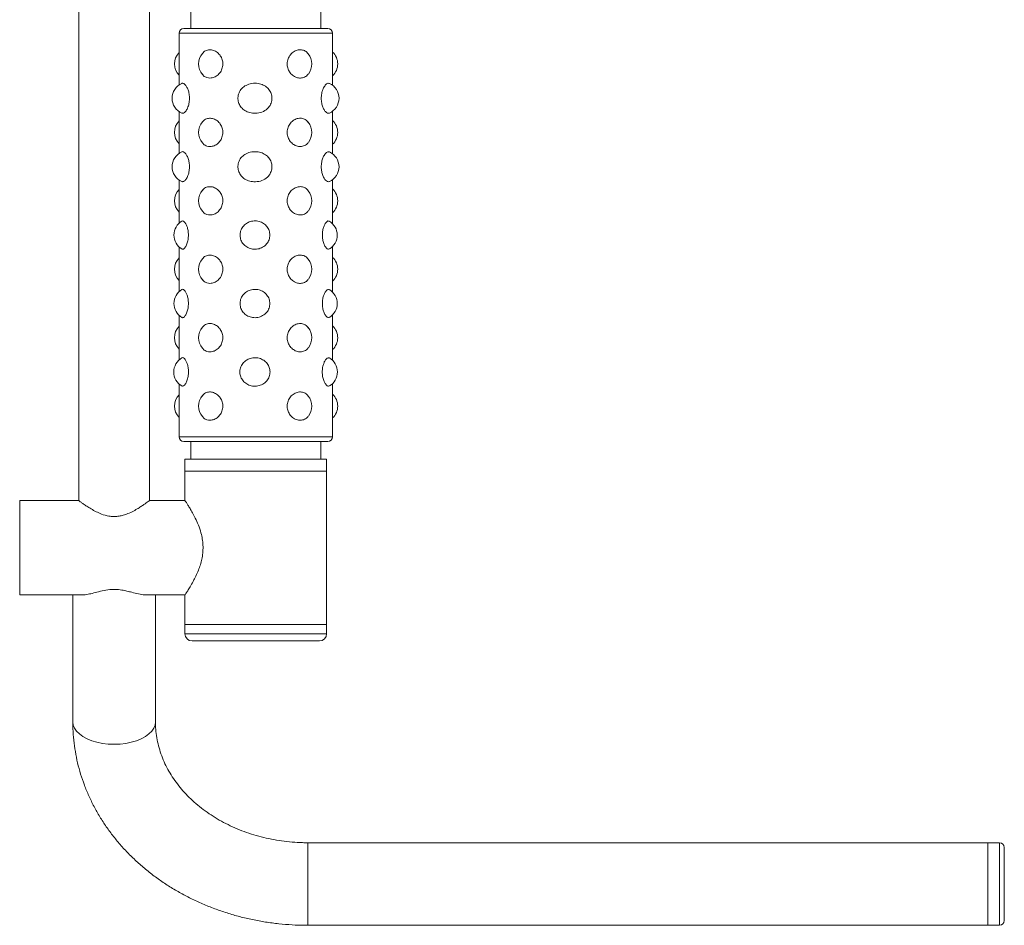
# Model space of a CAD drawing. Units: millimetres. Extents: x 154.55 to 158.75, y 113.48 to 117.44.
# Drawn here: x 156.84 to 157.26, y 115.08 to 115.46 of the extents above; entities that cross this region are included whole.
import ezdxf

# ---------------------------------------------------------------- set-up
doc = ezdxf.new("R2010")
doc.units = ezdxf.units.MM

# ---------------------------------------------------------------- blocks, each defined once
blk = doc.blocks.new('asd')
at = {"color": 7, "linetype": 'Continuous', "lineweight": 15}
for p, q in [((156.8664335205446, 115.6697394263692), (156.8664335205446, 115.2555922579639)), ((156.8963718421184, 115.2555922579639), (156.8963718421184, 115.6697394263692)), ((156.9138358927775, 115.4626658421666), (156.9138358927775, 115.455181252479)), ((156.9687228751451, 115.455181252479), (156.9687228751451, 115.4626658421666)), ((156.9108420665684, 115.455181252479), (156.9717167013542, 115.455181252479)), ((156.9088461725152, 115.4531853640023), (156.9088461725152, 115.4313180169542)), ((156.9737125954074, 115.4531853640023), (156.9088461725152, 115.4531853640023)), ((156.9737125954074, 115.4311681000763), (156.9737125954074, 115.4531853640023)), ((156.9088461725152, 115.4200477574121), (156.9088461725152, 115.4023776122302)), ((156.9737125954074, 115.4022276948876), (156.9737125954074, 115.4201976738254)), ((156.9088461725152, 115.3911073531238), (156.9088461725152, 115.3728630303934)), ((156.9737125954074, 115.3726617427725), (156.9737125954074, 115.3912572704664)), ((156.9088461725152, 115.3628257025766), (156.9088461725152, 115.3439251355086)), ((156.9737125954074, 115.3437240635105), (156.9737125954074, 115.3630269901975)), ((156.9737125954074, 115.3148482865862), (156.9737125954074, 115.3340838646005)), ((156.9088461725152, 115.3338827926024), (156.9088461725152, 115.315044220813)), ((156.9737125954074, 115.2825367681991), (156.9737125954074, 115.3050795244281)), ((156.9088461725152, 115.3048835902014), (156.9088461725152, 115.2825367681991)), ((156.9088461725152, 115.2825367681991), (156.9737125954074, 115.2825367681991)), ((156.9717167013542, 115.280540874146), (156.9108420665684, 115.280540874146)), ((156.9138358927775, 115.280540874146), (156.9138358927775, 115.2730562937525)), ((156.9687228751451, 115.2730562937525), (156.9687228751451, 115.280540874146)), ((156.9113410326464, 115.2730562937525), (156.9113410326464, 115.2680665586197)), ((156.9113410326464, 115.2730562937525), (156.9298115214101, 115.2730562937525)), ((156.9298115214101, 115.2730562937525), (156.9712177352762, 115.2730562937525)), ((156.9712177352762, 115.2680665586197), (156.9712177352762, 115.2730562937525)), ((156.9113410326464, 115.2680665586197), (156.9113410326464, 115.2555922579639)), ((156.9113410326464, 115.2680665586197), (156.9298115214101, 115.2680665586197)), ((156.9113410326464, 115.2680665586197), (156.9712177352762, 115.2680665586197)), ((156.9298115214101, 115.2680665586197), (156.9712177352762, 115.2680665586197)), ((156.9712177352762, 115.2032001357275), (156.9712177352762, 115.2680665586197)), ((156.8664335205446, 115.2555922579639), (156.841484889492, 115.2555922579639)), ((156.841484889492, 115.2555922579639), (156.841484889492, 115.2156744512538)), ((156.9113410326464, 115.2555922579639), (156.8963718421184, 115.2555922579639)), ((156.841484889492, 115.2156744512538), (156.8677448641884, 115.2156744512538)), ((156.8639386306724, 115.2156744512538), (156.8639386306724, 115.1620202366001)), ((156.8946342790752, 115.2156744512538), (156.9113410326464, 115.2156744512538)), ((156.8988667319906, 115.1620202366001), (156.8988667319906, 115.2156744512538)), ((156.9113410326464, 115.2156744512538), (156.9113410326464, 115.2032001357275)), ((156.9113410326464, 115.2032001357275), (156.9113410326464, 115.1992083624918)), ((156.9113410326464, 115.2032001357275), (156.9412793839613, 115.2032001357275)), ((156.9113410326464, 115.2032001357275), (156.9712177352762, 115.2032001357275)), ((156.9412793839613, 115.2032001357275), (156.9712177352762, 115.2032001357275)), ((156.9712177352762, 115.1992083624918), (156.9712177352762, 115.2032001357275)), ((156.9113410326464, 115.1992083624918), (156.9412793839613, 115.1992083624918)), ((156.9412793839613, 115.1992083624918), (156.9712177352762, 115.1992083624918)), ((156.9412793839613, 115.1962145214121), (156.9143348588556, 115.1962145214121)), ((156.968223909067, 115.1962145214121), (156.9412793839613, 115.1962145214121)), ((157.2506423078939, 115.1108902365222), (156.9632341590637, 115.1108902365222)), ((156.9632341590637, 115.1108902365222), (156.9632341590637, 115.1080651611938)), ((157.2556320876384, 115.1108902365222), (157.2506423078939, 115.1108902365222)), ((157.2506423078939, 115.1108902365222), (157.2506423078939, 115.07598711771)), ((157.2506423078939, 115.1108902365222), (157.2506423078939, 115.1080651611938)), ((157.2556320876384, 115.075962164945), (157.2556320876384, 115.1108902365222)), ((156.9632341590637, 115.1080651611938), (156.9632341590637, 115.075962164945)), ((157.2506423078939, 115.1080651611938), (157.2506423078939, 115.075962164945)), ((157.2576279519504, 115.1088943424691), (157.2576279519504, 115.0779801566196)), ((157.2576279519504, 115.0779801566196), (157.2576279519504, 115.077958029257)), ((156.9632341590637, 115.075962164945), (157.2506423078939, 115.075962164945)), ((157.2506423078939, 115.07598711771), (157.2506423078939, 115.075962164945)), ((157.2506423078939, 115.075962164945), (157.2556320876384, 115.075962164945))]:
    blk.add_line(p, q, dxfattribs=at)
at = {"color": 7, "linetype": 'Continuous', "lineweight": 15, "flags": 128}
blk.add_lwpolyline([(156.8988667319906, 115.1620202366001), (156.898688969563, 115.1606649356419), (156.8981593106917, 115.1593372046637), (156.8972885216473, 115.1580641080472), (156.8960943578538, 115.1568715502719), (156.8946011177724, 115.1557838000581), (156.8928391967857, 115.1548230145094), (156.8908444626346, 115.1540087335146), (156.8886575118917, 115.1533575525956), (156.8863228669517, 115.1528827065324), (156.8838880837996, 115.1525938611757), (156.8814026813315, 115.1524969350001), (156.8789172788634, 115.1525938611757), (156.8764824957113, 115.1528827065324), (156.8741478507713, 115.1533575525956), (156.8719609000283, 115.1540087335146), (156.8699661658773, 115.1548230145094), (156.8682042448906, 115.1557838000581), (156.8667110048092, 115.1568715502719), (156.8655168410157, 115.1580641080472), (156.8646460519712, 115.1593372046637), (156.8641163930999, 115.1606649356419), (156.8639386306724, 115.1620202366001), (156.8639386306724, 115.1620202366001)], dxfattribs=at)
at = {"color": 7, "linetype": 'Continuous', "lineweight": 15}
for centre, radius, start, end in [((156.9108420593312, 115.4531853633891), 0.001995890008351791, 90, 180), ((156.9717167045859, 115.4531853633891), 0.001995890008351295, 0, 90), ((156.9137585141951, 115.4402120783348), 0.006878692350210804, 135.572709968832, 224.4272900308332), ((156.923937348473, 115.4402120783348), 0.006878692350209905, 139.6826400037008, 180), ((156.9580822835939, 115.4402120783348), 0.006878692350209832, 321.7220462831418, 38.45733193070733), ((156.9690061797642, 115.4402120783348), 0.006878692350209368, 313.1728785802785, 46.82712141972149), ((156.923937348473, 115.4402120783348), 0.006878692350210228, 180, 220.1640076527908), ((156.9127910039432, 115.4256828871091), 0.006878692350210556, 113.8489594862373, 246.1215203812104), ((156.9695618299315, 115.4256828871091), 0.006878692350210414, 293.9831243824042, 65.90265326617026), ((156.9137585141951, 115.4112716732137), 0.006878692350210457, 135.572709968832, 224.4272900308332), ((156.923937348473, 115.4112716732137), 0.006878692350209002, 139.6826400037008, 180), ((156.9580822835939, 115.4112716732137), 0.006878692350209833, 321.7220462831418, 38.45733193070733), ((156.9690061797642, 115.4112716732137), 0.00687869235020973, 313.1728785802785, 46.82712141972149), ((156.923937348473, 115.4112716732137), 0.006878692350209908, 180, 220.1640076524573), ((156.9127910039432, 115.396742481988), 0.006878692350210066, 113.8489594862373, 246.1215203811625), ((156.9695618299315, 115.396742481988), 0.006878692350209807, 293.9831243824042, 65.90265326617026), ((156.9137585141951, 115.3823312680927), 0.006878692350210457, 135.572709968832, 224.4272900308332), ((156.923937348473, 115.3823312680927), 0.006878692350209002, 139.6826400037008, 180), ((156.9580822835939, 115.3823312680927), 0.006878692350209524, 321.7220462831418, 38.45733193070733), ((156.9690061797642, 115.3823312680927), 0.006878692350209006, 313.1728785802785, 46.82712141972149), ((156.923937348473, 115.3823312680927), 0.006878692350210346, 180, 220.1640076524573), ((156.9135503626576, 115.3678443667181), 0.006878692350209515, 120.9236345728435, 238.9142786158386), ((156.9688024712171, 115.3678443667181), 0.006878692350209705, 301.1939402269622, 58.82245212381506), ((156.9137585141951, 115.3533908629716), 0.006878692350210817, 135.572709968832, 224.4272900309177), ((156.923937348473, 115.3533908629716), 0.006878692350209437, 139.6826400037008, 180), ((156.9580822835939, 115.3533908629716), 0.006878692350209688, 321.7220462831418, 38.45733193070733), ((156.9690061797642, 115.3533908629716), 0.006878692350210047, 313.1728785802785, 46.82712141972149), ((156.923937348473, 115.3533908629716), 0.006878692350210025, 180, 220.1640076524573), ((156.913547685153, 115.3389039637003), 0.006878692350210325, 120.897622773471, 238.9404238093584), ((156.9688051487217, 115.3389039637003), 0.006878692350210006, 301.1675857387306, 58.84794482904649), ((156.9137585141951, 115.3244504578505), 0.006878692350210817, 135.572709968832, 224.4272900309177), ((156.923937348473, 115.3244504578505), 0.006878692350209905, 139.6826400037008, 180), ((156.9580822835939, 115.3244504578505), 0.006878692350210154, 321.7220462831418, 38.45733193070733), ((156.9690061797642, 115.3244504578505), 0.006878692350209323, 313.1728785802785, 46.82712141972149), ((156.923937348473, 115.3244504578505), 0.006878692350210144, 180, 220.1640076524573), ((156.9134837126504, 115.3099639051133), 0.00687869235021003, 120.2784800699238, 239.5636144977452), ((156.9688691212243, 115.3099639051133), 0.006878692350210121, 300.5399741115096, 59.45587857131733), ((156.9137585141951, 115.2955100527294), 0.00687869235021047, 135.5727099689165, 224.4272900310835), ((156.923937348473, 115.2955100527294), 0.006878692350209905, 139.6826400037008, 180), ((156.9580822835939, 115.2955100527294), 0.006878692350209853, 321.7220462831418, 38.45733193070733), ((156.9690061797642, 115.2955100527294), 0.006878692350209323, 313.1728785802785, 46.82712141972149), ((156.923937348473, 115.2955100527294), 0.006878692350209905, 180, 220.1640076524573), ((156.9108420593312, 115.2825367676751), 0.001995890008351791, 180, 270), ((156.9717167045859, 115.2825367676751), 0.001995890008350798, 270, 0), ((156.9143348668458, 115.1992083598265), 0.002993835012527686, 180, 270), ((156.9682238970713, 115.1992083598265), 0.002993835012526693, 270, 0), ((157.2556320582738, 115.1088943369486), 0.001995890008350798, 0, 90), ((157.2556320582738, 115.0779580418191), 0.001995890008351295, 270, 0)]:
    blk.add_arc(centre, radius, start, end, dxfattribs=at)
for points, knots in [([(156.9219158895674, 115.4342244081386), (156.9225092093712, 115.4342935974746), (156.9236962050188, 115.4344320176659), (156.9253695530141, 115.4355200502657), (156.9266492051019, 115.4371213097647), (156.927339711885, 115.4390656499772), (156.9273783589836, 115.4410661197112), (156.9268221055616, 115.4429246659205), (156.9257585625947, 115.4445029589193), (156.9242930251551, 115.4456642233449), (156.9225720411775, 115.4462703018), (156.9208355831266, 115.4461631170612), (156.9194872694198, 115.4455814250095), (156.918928330981, 115.4448359192744), (156.918749743548, 115.4445977213865)], [0, 0, 0, 0, 0.0912903043106556, 0.1826353902158206, 0.2724830697382695, 0.3582804062959412, 0.4398149814909401, 0.5193839304797464, 0.6002439642715963, 0.6847130495965267, 0.7732298487193348, 0.8645517386137026, 0.9567226806470759, 0.9999999999999999, 0.9999999999999999, 0.9999999999999999, 0.9999999999999999]), ([(156.9634130813934, 115.4444461218141), (156.9632365348389, 115.4446882820511), (156.9627029524127, 115.4454201708563), (156.961412654567, 115.4460779101403), (156.9596856639951, 115.4463088323553), (156.9578588114836, 115.4457983939778), (156.9562233850285, 115.4446148117958), (156.9550388896346, 115.4429071456681), (156.9544812012293, 115.4409318217628), (156.9545763134639, 115.4389469513084), (156.9552548169782, 115.437137497915), (156.9564273425478, 115.4356351506549), (156.9579808580291, 115.4345811238419), (156.9597566576688, 115.4341110172568), (156.9614975408973, 115.4343735229512), (156.9627828600939, 115.4350427544008), (156.963278349826, 115.4357896885274), (156.9634146279295, 115.4359951231905)], [0, 0, 0, 0, 0.03542395457972243, 0.1070629766054556, 0.181558534274056, 0.257445138496155, 0.3330283616506952, 0.4064949121760904, 0.476408574472403, 0.5430578277488447, 0.6086509983791027, 0.6758176802208277, 0.7461734007723254, 0.8197426891509936, 0.8953022744213467, 0.9712042317823937, 1, 1, 1, 1]), ([(156.9187366574733, 115.4358180620017), (156.9188851165555, 115.4356181055221), (156.9193902170485, 115.4349377960724), (156.9205059509462, 115.4343664000597), (156.9214840741798, 115.4342678955094), (156.9219158895674, 115.4342244083709)], [0, 0, 0, 0, 0.1886395314347676, 0.6418059370159104, 1, 1, 1, 1]), ([(156.9123499690016, 115.4299916665256), (156.9121313503907, 115.4304002264368), (156.9116531801385, 115.431293842927), (156.9108455167792, 115.4319434701255), (156.9102629967131, 115.4322138139891), (156.9100565107918, 115.4319609968216), (156.9100351911022, 115.4319348934268)], [0, 0, 0, 0, 0.2734863805381921, 0.5981789520077329, 0.9585119413511141, 0.9999999999999999, 0.9999999999999999, 0.9999999999999999, 0.9999999999999999]), ([(156.9100440242026, 115.4194628266048), (156.9101154263734, 115.4194086995692), (156.9104136361509, 115.4191826390575), (156.9111244056877, 115.4195552160009), (156.9120472199912, 115.4206419035455), (156.9128047896086, 115.4223537257066), (156.9132307618314, 115.4244179524169), (156.9132628062994, 115.4264970850712), (156.9129583499749, 115.4284572689755), (156.9125551830637, 115.4294740961741), (156.9123499690016, 115.4299916665256)], [0, 0, 0, 0, 0.05272217261626696, 0.2201931284876606, 0.3632766067214884, 0.5068410184505336, 0.6379029336158751, 0.7597044703869483, 0.877688321194885, 1, 1, 1, 1]), ([(156.936664728443, 115.4308856877817), (156.936073322219, 115.4304278169461), (156.9348973241161, 115.4295173509885), (156.9338898692299, 115.4275323605387), (156.9336140338447, 115.4254411556164), (156.934039331436, 115.4234567042186), (156.9350715784338, 115.4217237068291), (156.9366571307706, 115.4203519687591), (156.9387396717327, 115.419475402854), (156.9412479779018, 115.4192057716108), (156.9439290257566, 115.4196763285458), (156.946225315902, 115.4210826093506), (156.9476505982807, 115.4230565827791), (156.9482061225558, 115.4251662469287), (156.9480220693239, 115.4272106019823), (156.9471990168456, 115.4290474795066), (156.9458034593242, 115.4305641539077), (156.9438870170742, 115.4316398326528), (156.9415265982879, 115.4321272263239), (156.9389617241278, 115.4320105609872), (156.9374113676682, 115.4312513281932), (156.936664728443, 115.4308856877744), (156.9366647284266, 115.4308856877664), (156.9366647284573, 115.4308856877928), (156.936664728443, 115.4308856877817)], [0, 0, 0, 0, 0.05239060903871241, 0.1041775590788116, 0.1521014992487997, 0.1979119637657676, 0.2439277458343229, 0.2921295395077477, 0.3438542006336625, 0.4008705226298089, 0.467070000920535, 0.5312528229844419, 0.5856938598221496, 0.6349393819820719, 0.6812586549390199, 0.7269381384948268, 0.7741603141108238, 0.8244701970483442, 0.8792086261533609, 0.9418278440209806, 1, 1, 1, 1.000000000207891, 1.000000000207891, 1.000000000207891, 1.000000000207891]), ([(156.9699111799461, 115.4300859481268), (156.9697093144686, 115.4296215697599), (156.969277421739, 115.4286280287005), (156.9689238624394, 115.4266836508362), (156.9689327217402, 115.4246242992764), (156.9692932953102, 115.4227273568558), (156.9699262601026, 115.4211223594203), (156.9707377532047, 115.4199416402371), (156.9716191747708, 115.4192718265702), (156.9720996390275, 115.4193674758388), (156.9723467661073, 115.4194166730977)], [0, 0, 0, 0, 0.1111689950756794, 0.237846913268848, 0.3572283555148018, 0.4735950482472468, 0.5927033744074814, 0.718909942655942, 0.8554211597019843, 1, 1, 1, 1]), ([(156.9723296947281, 115.4318870168539), (156.9721950508666, 115.4319557803377), (156.9717956998491, 115.4321597314642), (156.9708995334491, 115.4316784967812), (156.9702306463871, 115.43060070914), (156.9699111799461, 115.4300859481268)], [0, 0, 0, 0, 0.2099329322147891, 0.6226569049000326, 1, 1, 1, 1]), ([(156.9219158895674, 115.4052840033855), (156.9225092093516, 115.4053531922814), (156.9236962049817, 115.4054916115946), (156.9253695536929, 115.4065796441215), (156.9266492046108, 115.4081809053514), (156.9273397117968, 115.4101252450101), (156.9273783588894, 115.4121257142007), (156.9268221053562, 115.4139842599585), (156.9257585626621, 115.4155625534819), (156.9242930255286, 115.4167238195578), (156.9225720410419, 115.4173298957938), (156.9208355829578, 115.4172227135274), (156.9194872695136, 115.4166410196988), (156.9189283309897, 115.4158955140154), (156.918749743548, 115.4156573161688)], [0, 0, 0, 0, 0.09129029429012903, 0.1826353734791522, 0.2724831092033804, 0.358280443821194, 0.4398149392038747, 0.5193838863936454, 0.6002439495103662, 0.6847130551178954, 0.7732298412389477, 0.864551727599241, 0.9567226816255662, 0.9999999999999999, 0.9999999999999999, 0.9999999999999999, 0.9999999999999999]), ([(156.9634130813934, 115.4155057165964), (156.9632365348385, 115.4157478768339), (156.9627029524111, 115.4164797656407), (156.9614126545812, 115.4171375049027), (156.9596856639402, 115.4173684272141), (156.9578588118316, 115.4168579885087), (156.956223384139, 115.4156744075823), (156.9550388903372, 115.4139667398863), (156.9544812011013, 115.411991416389), (156.9545763133033, 115.4100065462471), (156.9552548175751, 115.4081970932957), (156.9564273421234, 115.406694745128), (156.957980857843, 115.4056407173664), (156.9597566578186, 115.4051706138772), (156.9614975408811, 115.4054331172929), (156.9627828602949, 115.4061023491023), (156.9632783498387, 115.4068492836105), (156.9634146279295, 115.4070547184375)], [0, 0, 0, 0, 0.03542395423887629, 0.1070629755753052, 0.1815585325271159, 0.2574451360190407, 0.3330283411369186, 0.4064949420136884, 0.4764085729127389, 0.5430578255478874, 0.6086509658014988, 0.6758176834491114, 0.7461734074403025, 0.8197426829526365, 0.8953022640576773, 0.9712042206884024, 1, 1, 1, 1]), ([(156.9187366574733, 115.406877656784), (156.9188851165302, 115.4066777000883), (156.9193902167154, 115.4059973902026), (156.920505951268, 115.4054259963579), (156.9214840742253, 115.4053274909225), (156.9219158895674, 115.4052840033855)], [0, 0, 0, 0, 0.1886396051533525, 0.6418059060664352, 1, 1, 1, 1]), ([(156.9123499690016, 115.4010512604946), (156.9121313504019, 115.4014598205268), (156.9116531802103, 115.4023534372148), (156.9108455167231, 115.4030030659373), (156.9102629969038, 115.4032734054757), (156.9100565107937, 115.4030205916971), (156.9100351911022, 115.4029944886737)], [0, 0, 0, 0, 0.2734864215990153, 0.5981789968621144, 0.9585119802370753, 1, 1, 1, 1]), ([(156.9100440242026, 115.3905224204577), (156.9101154263785, 115.3904682933605), (156.9104136362085, 115.3902422325683), (156.9111244052596, 115.3906148144235), (156.9120472202762, 115.3917014966327), (156.912804789862, 115.3934133201836), (156.9132307616169, 115.3954775472699), (156.9132628064062, 115.3975566797725), (156.912958349714, 115.3995168627756), (156.9125551830365, 115.4005336899326), (156.9123499690016, 115.4010512604946)], [0, 0, 0, 0, 0.05272217560723535, 0.2201931639523904, 0.3632765748586282, 0.5068409947321901, 0.6379030213169267, 0.7597045088260164, 0.8776882860147235, 1, 1, 1, 1]), ([(156.936664728443, 115.4019452828979), (156.9360733221976, 115.4014874120799), (156.9348973239142, 115.4005769460507), (156.9338898693024, 115.3985919551222), (156.9336140338673, 115.3965007502329), (156.934039331204, 115.3945162988878), (156.9350715793721, 115.3927833026447), (156.9366571295942, 115.3914115618901), (156.9387396724253, 115.390534999617), (156.9412479777472, 115.390265365533), (156.9439290261122, 115.3907359244533), (156.9462253148781, 115.3921422059303), (156.9476505988306, 115.3941161778104), (156.9482061224107, 115.3962258422621), (156.9480220698952, 115.398270197503), (156.9471990162455, 115.4001070745769), (156.9458034595203, 115.4016237490033), (156.9438870169509, 115.4026994273386), (156.9415265983456, 115.4031868216368), (156.9389617241468, 115.4030701559073), (156.9374113676693, 115.4023109232481), (156.936664728443, 115.4019452828979)], [0, 0, 0, 0, 0.05239060944610425, 0.1041775720894417, 0.1521015182262765, 0.1979119726775163, 0.2439277366998543, 0.2921295593057063, 0.3438542039672108, 0.400870529127659, 0.4670700122570435, 0.5312528465673986, 0.5856938488981817, 0.6349393716530057, 0.6812586830528766, 0.7269381325168718, 0.7741603126928028, 0.824470194234224, 0.8792086254655597, 0.9418278442804315, 1, 1, 1, 1]), ([(156.9699111799461, 115.4011455434318), (156.9697093145144, 115.4006811644537), (156.9692774223537, 115.3996876231698), (156.9689238621102, 115.397743245826), (156.9689327215871, 115.3956838942022), (156.9692932955394, 115.3937869513003), (156.9699262599506, 115.392181953484), (156.9707377530347, 115.3910012334103), (156.9716191749564, 115.3903314241301), (156.9720996390633, 115.3904270727865), (156.9723467661073, 115.3904762697387)], [0, 0, 0, 0, 0.1111690715678327, 0.2378468176025697, 0.3572284238310794, 0.4735950621368407, 0.5927034293409457, 0.71890999508976, 0.8554211625655119, 1, 1, 1, 1]), ([(156.9723296947281, 115.4029466111134), (156.9721950508664, 115.4030153750617), (156.9717956998574, 115.4032193275611), (156.9708995335491, 115.4027380910586), (156.9702306464009, 115.4016603040832), (156.9699111799461, 115.4011455434318)], [0, 0, 0, 0, 0.2099329508099955, 0.622656946032737, 1, 1, 1, 1]), ([(156.9219158895674, 115.3763435990972), (156.9225092093478, 115.3764127879942), (156.9236962049702, 115.3765512073096), (156.9253695537388, 115.3776392398198), (156.9266492040972, 115.3792405006759), (156.9273397122623, 115.3811848399925), (156.927378358772, 115.3831853091757), (156.9268221061949, 115.3850438555279), (156.9257585609997, 115.3866221462283), (156.9242930264895, 115.3877834159204), (156.9225720409293, 115.3883894911797), (156.9208355827572, 115.3882823097043), (156.9194872699425, 115.3877006141946), (156.9189283310253, 115.3869551093416), (156.918749743548, 115.3867169118805)], [0, 0, 0, 0, 0.09129029729671026, 0.1826353794941189, 0.2724831181774188, 0.358280382999548, 0.4398149590363523, 0.51938390884667, 0.6002438811671839, 0.6847130561339948, 0.7732298451702847, 0.8645517345381999, 0.9567227056770407, 1, 1, 1, 1]), ([(156.9634130813934, 115.3865653104492), (156.963236534828, 115.3868074706779), (156.9627029523037, 115.3875393595472), (156.9614126547251, 115.3881970991746), (156.9596856637654, 115.3884280251154), (156.9578588120991, 115.3879175825166), (156.9562233837855, 115.3867340025546), (156.9550388905723, 115.385026333793), (156.9544812010598, 115.3830510102879), (156.9545763133136, 115.3810661400889), (156.9552548175738, 115.3792566871484), (156.9564273421179, 115.3777543389935), (156.9579808578682, 115.3767003111652), (156.9597566577181, 115.3762302079452), (156.96149754148, 115.3764927103498), (156.9627828592902, 115.3771619452914), (156.9632783497724, 115.3779088781941), (156.9634146279295, 115.3781143122903)], [0, 0, 0, 0, 0.03542395276944713, 0.107062984196344, 0.1815585442879321, 0.2574451593398713, 0.333028361322465, 0.4064949846808882, 0.4764086126798352, 0.5430578625502908, 0.6086510000830181, 0.6758177149444727, 0.7461734360172217, 0.8197427084778119, 0.8953022864485485, 0.9712042673671044, 1, 1, 1, 1]), ([(156.9187366574733, 115.3779372524957), (156.9188851165479, 115.3777372958627), (156.9193902169192, 115.3770569860207), (156.920505950815, 115.376485589172), (156.921484074169, 115.3763870857385), (156.9219158895674, 115.3763435990972)], [0, 0, 0, 0, 0.1886395843410031, 0.6418059954675688, 1, 1, 1, 1]), ([(156.9119873955107, 115.3719869585898), (156.9117994843974, 115.3723619583971), (156.9113834700138, 115.3731921664192), (156.910688769232, 115.3737876902562), (156.9102016237686, 115.3739797511324), (156.9100306485255, 115.3737416709649), (156.9100225511437, 115.3737303954961)], [0, 0, 0, 0, 0.2833422511738315, 0.6272883489907012, 0.9823483886568206, 1, 1, 1, 1]), ([(156.9100414069876, 115.362024604315), (156.9101448403229, 115.3619487360807), (156.9104367812603, 115.3617345977337), (156.9110829306155, 115.3621690239922), (156.9118414543274, 115.3632454740613), (156.912467912584, 115.3649042043302), (156.9128045472917, 115.3668607903045), (156.9127963413004, 115.3688510221651), (156.9124988579595, 115.3706403898296), (156.912151639239, 115.3715545407766), (156.9119873955107, 115.3719869585898)], [0, 0, 0, 0, 0.07868011037384527, 0.2220748768673126, 0.3653241577374064, 0.5049761607523313, 0.6381089257364295, 0.7647466080102853, 0.8887188623894013, 1, 1, 1, 1]), ([(156.9373523124424, 115.3727945701478), (156.9368045548966, 115.3723591210851), (156.9357127349227, 115.3714911604557), (156.9347727427781, 115.3696110776501), (156.9345079397422, 115.3676113227843), (156.9349192240662, 115.3656891424175), (156.935923403658, 115.3640100630377), (156.9374533307178, 115.3627009890686), (156.9394030835854, 115.36190918013), (156.9415842926853, 115.3617688070668), (156.9437289585248, 115.3623453487576), (156.9455423803426, 115.3635926481597), (156.9467771020919, 115.365339952753), (156.9473054869979, 115.367327551386), (156.9471363678807, 115.3693019391832), (156.9463426939681, 115.3710866112991), (156.9449959816973, 115.3725499868106), (156.9431805285139, 115.3735548875818), (156.9410619237394, 115.3739435192373), (156.9390080470146, 115.3736874599473), (156.937858593539, 115.3730675929103), (156.9373523124424, 115.3727945701478)], [0, 0, 0, 0, 0.05424700297012953, 0.1081280610740112, 0.1592801624200602, 0.2086438805227428, 0.2581921417281918, 0.309634943887973, 0.3636332081828173, 0.4196971365622126, 0.4766982029156044, 0.5333304054752073, 0.5882208574415346, 0.640385928213887, 0.6902129575669447, 0.7394536206262151, 0.7900442141079861, 0.843088796509717, 0.8984915471983677, 0.9552902210570766, 1, 1, 1, 1]), ([(156.9702673888462, 115.37203720986), (156.9700927634462, 115.3716066249673), (156.9697116157555, 115.3706668050013), (156.969392875169, 115.3688261553505), (156.9693967400644, 115.3668403636885), (156.969725777502, 115.3649981790016), (156.9703063148758, 115.3634439304874), (156.9710390760063, 115.3623333658738), (156.9717756019033, 115.3617617184053), (156.9721615604274, 115.3619267672561), (156.9723390036858, 115.3620026479636)], [0, 0, 0, 0, 0.1108509016726416, 0.2419497116834399, 0.3673913972017804, 0.4901944705208839, 0.6153501411065289, 0.7462451705706804, 0.8833369884256047, 0.9999999999999999, 0.9999999999999999, 0.9999999999999999, 0.9999999999999999]), ([(156.9723397174717, 115.3736902338869), (156.9721609023102, 115.3737626756015), (156.971765575268, 115.3739228307501), (156.9709986069981, 115.3733506977597), (156.9705065862517, 115.3724668803995), (156.9702673888462, 115.37203720986)], [0, 0, 0, 0, 0.297940853907448, 0.6586917776537268, 1, 1, 1, 1]), ([(156.9219158895674, 115.3474031910912), (156.9225092094875, 115.3474723796873), (156.9236962058732, 115.3476107984572), (156.9253695529725, 115.3486988361156), (156.9266492032075, 115.3503000953837), (156.9273397127039, 115.3522444329909), (156.9273783588219, 115.3542449013301), (156.9268221053215, 115.3561034480097), (156.925758562173, 115.3576817415326), (156.9242930269126, 115.3588430124427), (156.9225720402796, 115.3594490822411), (156.9208355835524, 115.3593419008388), (156.9194872695512, 115.3587602100525), (156.9189283309868, 115.3580147051637), (156.918749743548, 115.3577765075921)], [0, 0, 0, 0, 0.0912903015440578, 0.1826354624050733, 0.2724832052686046, 0.3582803288398176, 0.4398149086700775, 0.5193838621823984, 0.6002439628773686, 0.6847131417741695, 0.7732298909272765, 0.8645517845440089, 0.9567227036635328, 1, 1, 1, 1]), ([(156.9634130813934, 115.3576249098785), (156.9632365348732, 115.3578670702293), (156.962702952746, 115.3585989591103), (156.9614126538568, 115.3592566937861), (156.9596856640573, 115.3594876208954), (156.9578588108397, 115.3589771790134), (156.9562233860089, 115.3577935942074), (156.9550388895356, 115.3560859293285), (156.9544812012057, 115.3541106057757), (156.9545763134327, 115.3521257359593), (156.9552548166294, 115.350316283324), (156.9564273433233, 115.3488139376429), (156.9579808584455, 115.347759913525), (156.95975665759, 115.3472897938778), (156.9614975391178, 115.3475523159232), (156.9627828617084, 115.3482215360676), (156.9632783499372, 115.3489684723032), (156.9634146279295, 115.3491739080019)], [0, 0, 0, 0, 0.03542395695022247, 0.1070629445835352, 0.1815585134671744, 0.2574451374753385, 0.333028417616041, 0.4064949475285447, 0.4764085837787779, 0.543057841515254, 0.6086509867893584, 0.6758176123721722, 0.7461733417483837, 0.8197426784735593, 0.8953022928685819, 0.9712041730000812, 1, 1, 1, 1]), ([(156.9187366574733, 115.3489968444897), (156.9188851166458, 115.3487968892227), (156.919390218368, 115.3481165826578), (156.920505950838, 115.3475451857956), (156.9214840741295, 115.347446679155), (156.9219158895674, 115.3474031910912)], [0, 0, 0, 0, 0.1886391288764767, 0.6418057386709091, 1, 1, 1, 1]), ([(156.911988674377, 115.3430471937347), (156.9118006617592, 115.3434223188394), (156.9113844276708, 115.34425279425), (156.910689365818, 115.3448485845749), (156.9102016840948, 115.3450410309723), (156.9100307073136, 115.3448028437748), (156.9100225808848, 115.3447915228733)], [0, 0, 0, 0, 0.2832963706074208, 0.6271792177642879, 0.982280041059456, 0.9999999999999999, 0.9999999999999999, 0.9999999999999999, 0.9999999999999999]), ([(156.9100414367287, 115.33308263862), (156.9101447363293, 115.3330068302071), (156.9104366622875, 115.3327925946878), (156.9110831645925, 115.3332268639658), (156.9118424524322, 115.334303760866), (156.9124693525217, 115.3359633146843), (156.9128061550984, 115.3379204554446), (156.9127978653316, 115.339911012399), (156.9125002774614, 115.3417005299784), (156.9121529595662, 115.3426147551575), (156.911988674377, 115.3430471937347)], [0, 0, 0, 0, 0.07857507570224713, 0.22205414281885, 0.3653828283728827, 0.505055403673694, 0.6381783661263862, 0.7647956410407367, 0.8887457481504834, 1, 1, 1, 1]), ([(156.9373498439329, 115.343855147315), (156.9368019171929, 115.3434195820754), (156.9357097709137, 115.3425513985737), (156.9347695086358, 115.3406708530311), (156.9345047519721, 115.338670702902), (156.9349161128412, 115.33674826161), (156.9359205118118, 115.3350690042879), (156.937450713999, 115.333759681977), (156.9394010716038, 115.3329675620853), (156.9415835163794, 115.3328267177719), (156.9437299686604, 115.3334031246877), (156.9455448702645, 115.3346510345851), (156.9467802409333, 115.3363990742412), (156.9473087617491, 115.3383871676438), (156.9471395214592, 115.3403618491572), (156.9463457288879, 115.3421467551599), (156.9449987731991, 115.3436103356993), (156.9431828879464, 115.3446155566597), (156.9410633191424, 115.345004601675), (156.9390076206347, 115.3447489182342), (156.9378568597843, 115.3441284989812), (156.9373498439329, 115.343855147315)], [0, 0, 0, 0, 0.05424165200333297, 0.1081163120809711, 0.1592563755597581, 0.2086061641825322, 0.2581412009424488, 0.3095721489350561, 0.3635638279250006, 0.4196362012937318, 0.4766683429325576, 0.5333207499454283, 0.5882105069651357, 0.6403650665913085, 0.6901788087437506, 0.739405921887403, 0.7899842188240063, 0.8430189152455058, 0.8984230283325785, 0.9552460141722968, 1, 1, 1, 1]), ([(156.9702661397209, 115.3430975825574), (156.9700914161685, 115.3426668723503), (156.9697100769091, 115.3417268347356), (156.9693912214081, 115.339885767754), (156.9693951140241, 115.3378996699218), (156.969724290611, 115.3360572630835), (156.9703050089004, 115.3345027978812), (156.9710381198708, 115.3333919581947), (156.9717751217237, 115.332819923645), (156.9721613648147, 115.3329847753327), (156.9723390036858, 115.3330605930454)], [0, 0, 0, 0, 0.1108516948708866, 0.2419370637956931, 0.3673570702204046, 0.490136638267495, 0.6152709772498898, 0.746153245862766, 0.8832521490204467, 1, 1, 1, 1]), ([(156.9723396877306, 115.3447511939706), (156.9721609960295, 115.3448236754772), (156.9717656108208, 115.3449840529065), (156.9709982153025, 115.3444121345403), (156.9705056172676, 115.3435276005663), (156.9702661397209, 115.3430975825574)], [0, 0, 0, 0, 0.2976215076590217, 0.6585372527814013, 1, 1, 1, 1]), ([(156.9219158895674, 115.3184627868029), (156.9225092094875, 115.318531975399), (156.9236962058732, 115.3186703941689), (156.9253695529725, 115.3197584318273), (156.9266492032075, 115.3213596910954), (156.9273397127039, 115.3233040287026), (156.9273783588219, 115.3253044970418), (156.9268221053215, 115.3271630437213), (156.925758562173, 115.3287413372443), (156.9242930269126, 115.3299026081544), (156.9225720402796, 115.3305086779528), (156.9208355835524, 115.3304014965504), (156.9194872695512, 115.3298198057642), (156.9189283309868, 115.3290743008753), (156.918749743548, 115.3288361033038)], [0, 0, 0, 0, 0.0912903015440578, 0.1826354624050733, 0.2724832052686046, 0.3582803288398176, 0.4398149086700775, 0.5193838621823984, 0.6002439628773686, 0.6847131417741695, 0.7732298909272765, 0.8645517845440089, 0.9567227036635328, 1, 1, 1, 1]), ([(156.9634130813934, 115.3286844981549), (156.9632365347852, 115.3289266582577), (156.9627029518712, 115.3296585471038), (156.9614126555021, 115.3303162918393), (156.9596856638258, 115.3305472159257), (156.957858810902, 115.3300367749085), (156.9562233859928, 115.3288531898711), (156.9550388895395, 115.3271455250533), (156.9544812012053, 115.3251702014804), (156.954576313431, 115.3231853316858), (156.9552548166365, 115.3213758789834), (156.9564273432952, 115.3198735335579), (156.957980858558, 115.3188195084228), (156.9597566569219, 115.318349392872), (156.9614975412596, 115.3186118992552), (156.9627828608901, 115.3192811319607), (156.9632783498727, 115.3200280682229), (156.9634146279295, 115.3202335037136)], [0, 0, 0, 0, 0.0354239503353085, 0.1070630290882536, 0.1815585840609177, 0.2574451938983475, 0.3330284599249605, 0.4064949761186474, 0.4764085993135156, 0.5430578446042024, 0.6086509776297311, 0.6758175906701446, 0.7461733069084365, 0.8197426298955978, 0.8953022026742968, 0.9712041783772873, 0.9999999999999999, 0.9999999999999999, 0.9999999999999999, 0.9999999999999999]), ([(156.9187366574733, 115.3200564402013), (156.9188851166458, 115.3198564849344), (156.919390218368, 115.3191761783694), (156.920505950838, 115.3186047815072), (156.9214840741295, 115.3185062748667), (156.9219158895674, 115.3184627868029)], [0, 0, 0, 0, 0.1886391288764767, 0.6418057386709091, 1, 1, 1, 1]), ([(156.9120190102773, 115.3141222027604), (156.9118285534815, 115.3145002944608), (156.9114070776531, 115.315337001347), (156.9107022639953, 115.3159393836823), (156.9102065135417, 115.3161396956947), (156.9100324380457, 115.315899964657), (156.910023413635, 115.3158875365359)], [0, 0, 0, 0, 0.2822241172310481, 0.6245544720571243, 0.9805361770106145, 1, 1, 1, 1]), ([(156.910041912586, 115.304105548711), (156.9101422004794, 115.304031217359), (156.9104341838479, 115.3038148052096), (156.9110890809804, 115.3042452888227), (156.911866013531, 115.3053329743453), (156.9125043785623, 115.3070124520749), (156.9128441874661, 115.3089828847763), (156.9128346424683, 115.3109810135972), (156.912533951276, 115.3127738826584), (156.9121842579145, 115.3136895187993), (156.9120190102773, 115.3141222027604)], [0, 0, 0, 0, 0.07610735342691474, 0.2215828916678834, 0.3668456270895382, 0.5069994278782379, 0.6398721630284325, 0.7660001416620495, 0.889423340690544, 1, 1, 1, 1]), ([(156.9372906889272, 115.3149381789967), (156.9367386567117, 115.3144999959452), (156.9356386262295, 115.3136268318438), (156.9346928782868, 115.3117352227799), (156.9344282934651, 115.3097258909727), (156.9348424157154, 115.3077975999172), (156.9358507879137, 115.3061134995641), (156.937387812665, 115.3047986438272), (156.9393524135038, 115.3039988493061), (156.9415643578834, 115.3038471746156), (156.9437538045269, 115.304419612834), (156.9456045635232, 115.3056818736305), (156.9468549962827, 115.3074478738577), (156.9473859173624, 115.3094474799139), (156.9472151316409, 115.3114291075174), (156.9464181765345, 115.3132191629623), (156.9450660956332, 115.3146881026442), (156.9432397192281, 115.3157004783978), (156.9410973125007, 115.3160995558007), (156.9389980099223, 115.3158528992187), (156.9378156356906, 115.3152194262966), (156.9372906889272, 115.3149381789967)], [0, 0, 0, 0, 0.0541099004149453, 0.1078243953375093, 0.1586748350430965, 0.2076996701322381, 0.2569156498919877, 0.3080683536072105, 0.3619014876410844, 0.4181703802996568, 0.4759492733080229, 0.5330982149174323, 0.5879584721690504, 0.6398614302560502, 0.6893574103687143, 0.738259842588838, 0.7885374951914746, 0.8413509456415228, 0.8967763380746304, 0.9541710857932684, 1, 1, 1, 1]), ([(156.9702360120081, 115.3141759597602), (156.970059125968, 115.3137422466352), (156.9696736131527, 115.312796994156), (156.9693518778583, 115.3109462398604), (156.9693565085284, 115.3089528238824), (156.9696887229238, 115.3071051210092), (156.970274324295, 115.3055457329749), (156.9710146100572, 115.3044282666128), (156.9717629971277, 115.3038471353582), (156.9721564167037, 115.3040072094869), (156.9723389739447, 115.3040814881783)], [0, 0, 0, 0, 0.1108647388155809, 0.241623237031315, 0.366534604575143, 0.4887623277547273, 0.6133946624809482, 0.743939678164583, 0.8811811390531161, 1, 1, 1, 1]), ([(156.9723385873107, 115.3158435569157), (156.9721633082855, 115.315916789699), (156.9717674629538, 115.3160821766034), (156.9709887537955, 115.3155158347923), (156.9704822079159, 115.3146141867264), (156.9702360120081, 115.3141759597602)], [0, 0, 0, 0, 0.2899952008414543, 0.6549171889764143, 1, 1, 1, 1]), ([(156.9219158895674, 115.2895223825145), (156.9225092087207, 115.2895915755021), (156.9236962013064, 115.2897300027934), (156.9253695590229, 115.2908180169439), (156.9266492006882, 115.2924192874909), (156.9273397134975, 115.2943636239121), (156.9273783575379, 115.2963640949148), (156.9268221086554, 115.2982226434162), (156.9257585616879, 115.2998009352108), (156.9242930227287, 115.300962190761), (156.922572043057, 115.3015682884986), (156.9208355813457, 115.3014610911553), (156.9194872730519, 115.3008793922525), (156.9189283312882, 115.300133893625), (156.918749743548, 115.2998956990154)], [0, 0, 0, 0, 0.09129035682205408, 0.1826352243881859, 0.272483204472191, 0.358280332137405, 0.439814915858269, 0.5193841694484074, 0.6002440247771199, 0.6847130301651781, 0.7732299595495492, 0.8645518692788358, 0.956722905412012, 1, 1, 1, 1]), ([(156.9634130813934, 115.2997440938666), (156.9632365347846, 115.2999862539699), (156.9627029518688, 115.3007181428174), (156.9614126555238, 115.3013758875332), (156.9596856637423, 115.3016068117056), (156.9578588112189, 115.3010963703612), (156.9562233833454, 115.2999127854582), (156.9550388929559, 115.2982051158878), (156.9544812002597, 115.2962297931636), (156.9545763113601, 115.2942449235723), (156.9552548208077, 115.2924354732832), (156.956427338759, 115.2909331204178), (156.9579808609959, 115.2898791069399), (156.9597566570037, 115.2894089848906), (156.9614975399269, 115.2896715065783), (156.9627828584789, 115.2903407294318), (156.9632783497302, 115.2910876590518), (156.9634146279295, 115.29129309199)], [0, 0, 0, 0, 0.03542395827897416, 0.1070630530966688, 0.1815586247746347, 0.2574452516293043, 0.3330285346051335, 0.406495271506524, 0.4764086645827602, 0.5430581815970768, 0.6086510913675117, 0.6758179138813228, 0.7461735141641085, 0.819742853648868, 0.8953024708781296, 0.9712043538567066, 0.9999999999999999, 0.9999999999999999, 0.9999999999999999, 0.9999999999999999]), ([(156.9187366574733, 115.2911160433483), (156.9188851165147, 115.2909160855412), (156.9193902162601, 115.2902357723956), (156.9205059494616, 115.2896643663181), (156.9214840740377, 115.2895658672066), (156.9219158895674, 115.2895223825145)], [0, 0, 0, 0, 0.1886399189173165, 0.6418064818102786, 1, 1, 1, 1]), ([(156.8963718421184, 115.2555922579639), (156.8963415932946, 115.2555695153717), (156.8962800963442, 115.2555232788611), (156.8957914758022, 115.2551592373332), (156.8950380436657, 115.2546092501643), (156.894010416696, 115.2538817814448), (156.8927086192932, 115.2530031278781), (156.8910559696026, 115.2519663684551), (156.8890330381187, 115.2508396651142), (156.8868980892476, 115.2498860788498), (156.8848520856464, 115.2492416999806), (156.8830270378525, 115.2488910282083), (156.8811208999312, 115.2487917075849), (156.8787332136975, 115.2490160732249), (156.8762044837554, 115.2497484378484), (156.8737214225379, 115.2508686835498), (156.8716585809066, 115.2520169559788), (156.8698370078484, 115.2531697491859), (156.8684321622508, 115.2541342312132), (156.8674085109258, 115.2548693061487), (156.8667695379125, 115.2553405583252), (156.8664422188343, 115.2555857117715), (156.8664691550666, 115.2555655264265), (156.8664781916448, 115.2555587546387)], [0, 0, 0, 0, 0.04380255997246978, 0.08905218528519714, 0.1328198744536178, 0.1776668874648873, 0.2256226757093484, 0.2745491287552542, 0.3320262906711389, 0.3911310411131361, 0.4288637662953602, 0.4675101761749769, 0.5053115035749511, 0.5445004845963336, 0.6131443431423885, 0.6683885331996704, 0.725188891007034, 0.7818450397553691, 0.8400812684816045, 0.8853393156819287, 0.9318144095843429, 0.9771250703163458, 1, 1, 1, 1]), ([(156.9113410326464, 115.2555922579639), (156.9113695015067, 115.2555496780936), (156.9114273596411, 115.2554631417224), (156.9118824109424, 115.2547744430839), (156.9125682773273, 115.2537077652582), (156.9134685536554, 115.2522487828525), (156.9145422294888, 115.2503948401846), (156.9157650689035, 115.2480695024827), (156.917035034719, 115.2452542374381), (156.9180573279148, 115.2422754371377), (156.9187014807025, 115.2393761976613), (156.9189910161272, 115.2367384263314), (156.9189611290792, 115.2340362426342), (156.9186198753038, 115.2314406646248), (156.9180299546546, 115.2289800932247), (156.9172296670426, 115.2265719084052), (156.916235923884, 115.2242002192294), (156.9150523177204, 115.2218047129138), (156.9138060302158, 115.2195763879482), (156.9127321170583, 115.2178169803109), (156.9119444486925, 115.2165874705323), (156.9114975774179, 115.21590893543), (156.9113021858023, 115.2156159804923), (156.9113513960947, 115.2156900453704), (156.9113564087841, 115.2156975898131)], [0, 0, 0, 0, 0.04559553142086023, 0.09266519140552955, 0.1382285029801744, 0.184928560218358, 0.2344748235305569, 0.2851005750009467, 0.3421853286638232, 0.401057182086137, 0.4416779653553754, 0.4833908327278238, 0.524053898246596, 0.5660236225418573, 0.6051419638894615, 0.6450571331012463, 0.6921848315546751, 0.7402411357907563, 0.7972351710516976, 0.8559582556003613, 0.9018023084221611, 0.9489122460157873, 0.9947960673947749, 1, 1, 1, 1]), ([(156.8677897732173, 115.2157108394637), (156.8679272815911, 115.2156999544876), (156.8686604376508, 115.2156419188501), (156.8703240660522, 115.2159292236211), (156.8727546350703, 115.2164714487886), (156.8755379902361, 115.2172121165695), (156.8785632629964, 115.2178731729882), (156.881773315834, 115.2180962594967), (156.8845420618772, 115.217792429675), (156.886881936182, 115.217294582869), (156.8892642219236, 115.2166858512492), (156.8917760411455, 115.21606155349), (156.8938055433309, 115.2156766671185), (156.8947653948108, 115.2157050793612), (156.8950132399005, 115.2157124157409)], [0, 0, 0, 0, 0.02287157293731415, 0.1219448083251453, 0.2206228451039433, 0.3216084725525461, 0.4240102332278397, 0.5103323856474002, 0.5967132621397483, 0.6655030552111636, 0.7360617180240554, 0.8466449355326465, 0.960401894978117, 1, 1, 1, 1]), ([(156.8639386306724, 115.1620202366001), (156.8639499772742, 115.1610470277143), (156.8639802115712, 115.1584538031567), (156.864292641207, 115.1542470849411), (156.8649493727368, 115.1494214952055), (156.8659219143632, 115.1446379259009), (156.8672013737304, 115.139910932119), (156.8687853588513, 115.1352545971175), (156.8706690695476, 115.1306830466607), (156.8728471267815, 115.1262101515962), (156.8753134504174, 115.1218497912049), (156.8780608978709, 115.1176155833537), (156.8810815533128, 115.1135210906044), (156.8843663761834, 115.109579455136), (156.8879054759568, 115.105803612311), (156.8916878895324, 115.102205977173), (156.8957018031608, 115.0987985749174), (156.8999343599282, 115.0955927009427), (156.9043719496405, 115.092599025786), (156.9090001751818, 115.0898275061855), (156.9138039443575, 115.0872872863247), (156.9187675779818, 115.08498662202), (156.9238749196334, 115.0829330399781), (156.9291093481958, 115.0811331034448), (156.9344538988601, 115.0795925009845), (156.9398913594275, 115.0783161250873), (156.9454042568544, 115.077308069875), (156.9509750284979, 115.0765709332876), (156.9564879448724, 115.0761176874853), (156.96058102995, 115.0759716310173), (156.9627975230958, 115.075963722814), (156.9632341590637, 115.075962164945)], [0, 0, 0, 0, 0.02118464114525252, 0.05644885950348283, 0.09171412006814317, 0.1269951069334198, 0.1623092092708042, 0.1976723539675729, 0.2330983308236751, 0.2685988207694646, 0.3041828281586036, 0.3398565540864282, 0.3756229500180771, 0.4114828605226777, 0.4474342873645864, 0.4834733495605913, 0.5195942352411915, 0.5557898707293482, 0.5920529761153566, 0.6283751771871017, 0.6647486642312073, 0.7011657865652097, 0.7376199471178125, 0.7741044420083886, 0.8106141295546117, 0.8471446656895213, 0.8836918750577617, 0.9202532570615141, 0.956826263238519, 0.9914950306187764, 1, 1, 1, 1]), ([(156.9632341590637, 115.1108902365222), (156.9625029460903, 115.1108962986131), (156.9602886431911, 115.1109146561997), (156.9565971972239, 115.1111263357654), (156.9521890897016, 115.1116144856171), (156.9478367529907, 115.1123482834515), (156.9435620339704, 115.1133189873748), (156.9393858813429, 115.1145219104109), (156.9353284856612, 115.1159494157868), (156.9314092421165, 115.1175932628202), (156.9276464574567, 115.1194437931715), (156.9240573405289, 115.1214905456322), (156.9206578525304, 115.1237222057072), (156.9174626458483, 115.1261269300799), (156.9144849753829, 115.1286923935024), (156.9117368289103, 115.1314062137083), (156.9092288539093, 115.1342559743712), (156.9069706789571, 115.1372297239521), (156.9049708743321, 115.1403156711012), (156.9032375914741, 115.1435027621823), (156.9017785120141, 115.1467801328228), (156.9006017104473, 115.1501369253249), (156.8997138553515, 115.1535617453548), (156.8991274621489, 115.1570416680764), (156.8988908081117, 115.1598690451681), (156.8988721945543, 115.161532158805), (156.8988667319906, 115.1620202366001)], [0, 0, 0, 0, 0.02107124125145465, 0.06380919416101441, 0.1065448052153476, 0.1492730702705143, 0.191995887651719, 0.2347173308429957, 0.277442552923104, 0.3201803130607903, 0.3629416140236206, 0.4057419011414497, 0.4486009440778377, 0.4915438285478531, 0.5346012621715551, 0.5778102357502559, 0.6212131303747123, 0.6648586947662763, 0.7087983276149232, 0.7530846349971553, 0.7977653704902437, 0.8428760952915187, 0.8884305417940839, 0.9344095444559334, 0.9807510177229608, 0.9999999999999999, 0.9999999999999999, 0.9999999999999999, 0.9999999999999999])]:
    blk.add_open_spline(points, degree=3, knots=knots, dxfattribs=at)

msp = doc.modelspace()

# ---------------------------------------------------------------- block references
msp.add_blockref('asd', (0, 0))

doc.saveas('drawing.dxf')
